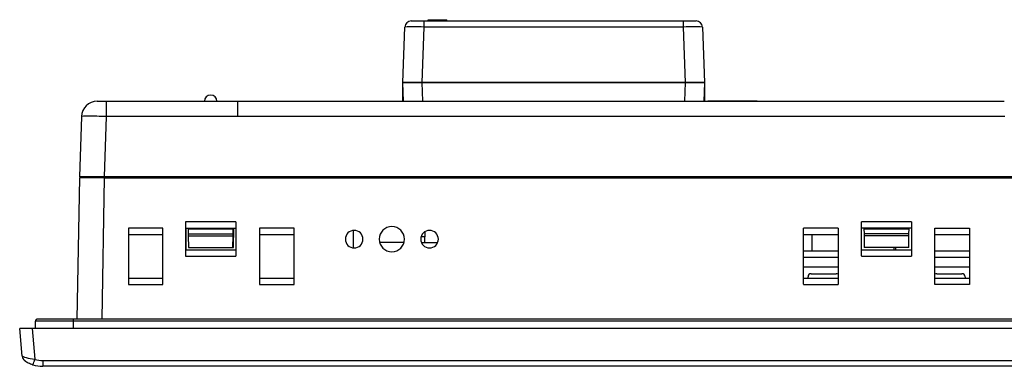
# Model space of a CAD drawing. Units: millimetres. Extents: x 3 to 1189, y 2 to 835.
# Drawn here: x 257 to 414, y 169 to 225 of the extents above; entities that cross this region are included whole.
import ezdxf

# ---------------------------------------------------------------- set-up
doc = ezdxf.new("R2010")
doc.units = ezdxf.units.MM
doc.header["$MEASUREMENT"] = 0
doc.layers.add('Layer0000', color=7, linetype='Continuous', lineweight=20)

msp = doc.modelspace()

# ---------------------------------------------------------------- linework, layer by layer
at = {"layer": 'Layer0000', "color": 7, "linetype": 'Continuous', "lineweight": 25}
for p, q in [((319.067, 224.481), (321.066, 224.481)), ((321.066, 224.481), (362.453, 224.481)), ((321.066, 224.481), (321.066, 223.516)), ((321.759, 224.681), (323.259, 224.681)), ((321.759, 224.481), (321.759, 224.681)), ((323.259, 224.681), (324.759, 224.681)), ((324.759, 224.481), (324.759, 224.681)), ((362.453, 224.481), (364.452, 224.481)), ((362.453, 223.516), (362.453, 224.481)), ((317.759, 214.681), (318.068, 223.516)), ((321.066, 223.516), (320.758, 214.681)), ((362.453, 223.516), (321.066, 223.516)), ((362.761, 214.681), (362.453, 223.516)), ((365.451, 223.516), (365.759, 214.681)), ((320.758, 214.681), (317.759, 214.681)), ((317.759, 211.681), (317.759, 214.681)), ((317.759, 214.681), (320.758, 214.681)), ((317.864, 211.681), (317.759, 214.681)), ((362.761, 214.681), (320.758, 214.681)), ((320.758, 214.681), (362.761, 214.681)), ((320.758, 214.681), (320.862, 211.681)), ((362.657, 211.681), (362.761, 214.681)), ((365.759, 214.681), (362.761, 214.681)), ((362.761, 214.681), (365.759, 214.681)), ((365.759, 214.681), (365.655, 211.681)), ((365.759, 214.681), (365.759, 211.681)), ((269.085, 211.681), (270.584, 211.681)), ((270.584, 211.681), (291.502, 211.681)), ((270.584, 209.268), (270.584, 211.681)), ((291.502, 209.273), (291.502, 211.681)), ((291.502, 211.681), (293.502, 211.681)), ((293.502, 211.681), (296.002, 211.681)), ((296.002, 211.681), (298.502, 211.681)), ((298.502, 211.681), (301.002, 211.681)), ((301.002, 211.681), (303.502, 211.681)), ((303.502, 211.681), (306.002, 211.681)), ((306.002, 211.681), (308.502, 211.681)), ((308.502, 211.681), (311.002, 211.681)), ((311.002, 211.681), (313.502, 211.681)), ((313.502, 211.681), (316.002, 211.681)), ((316.002, 211.681), (318.502, 211.681)), ((318.502, 211.681), (321.002, 211.681)), ((321.002, 211.681), (323.501, 211.681)), ((323.501, 211.681), (326.001, 211.681)), ((326.001, 211.681), (328.501, 211.681)), ((328.501, 211.681), (331.001, 211.681)), ((331.001, 211.681), (333.501, 211.681)), ((333.501, 211.681), (336.001, 211.681)), ((336.001, 211.681), (338.501, 211.681)), ((338.501, 211.681), (341.001, 211.681)), ((341.001, 211.681), (343.501, 211.681)), ((343.501, 211.681), (346.001, 211.681)), ((346.001, 211.681), (348.501, 211.681)), ((348.501, 211.681), (351.001, 211.681)), ((351.001, 211.681), (353.501, 211.681)), ((353.501, 211.681), (356.001, 211.681)), ((356.001, 211.681), (358.501, 211.681)), ((358.501, 211.681), (361.001, 211.681)), ((361.001, 211.681), (363.501, 211.681)), ((363.501, 211.681), (366.001, 211.681)), ((366.001, 211.681), (368.501, 211.681)), ((368.501, 211.681), (371.001, 211.681)), ((371.001, 211.681), (373.501, 211.681)), ((373.501, 211.681), (376.001, 211.681)), ((376.001, 211.681), (378.501, 211.681)), ((378.501, 211.681), (381.001, 211.681)), ((381.001, 211.681), (383.501, 211.681)), ((383.501, 211.681), (386.001, 211.681)), ((386.001, 211.681), (403.501, 211.681)), ((403.501, 211.681), (406.001, 211.681)), ((406.001, 211.681), (408.501, 211.681)), ((408.501, 211.681), (411.001, 211.681)), ((411.001, 211.681), (413.501, 211.681)), ((266.586, 209.268), (266.252, 199.681)), ((270.249, 199.681), (270.584, 209.268)), ((291.502, 209.268), (270.584, 209.268)), ((293.565, 209.268), (291.502, 209.268)), ((295.939, 209.273), (293.565, 209.273)), ((298.565, 209.268), (295.938, 209.268)), ((300.939, 209.273), (298.565, 209.273)), ((303.565, 209.268), (300.938, 209.268)), ((305.939, 209.273), (303.565, 209.273)), ((308.565, 209.268), (305.939, 209.268)), ((310.939, 209.273), (308.565, 209.273)), ((313.565, 209.268), (310.939, 209.268)), ((315.939, 209.273), (313.565, 209.273)), ((318.565, 209.268), (315.939, 209.268)), ((320.939, 209.273), (318.565, 209.273)), ((323.565, 209.268), (320.939, 209.268)), ((325.938, 209.273), (323.564, 209.273)), ((328.565, 209.268), (325.938, 209.268)), ((330.938, 209.273), (328.564, 209.273)), ((333.565, 209.268), (330.938, 209.268)), ((335.938, 209.273), (333.564, 209.273)), ((338.565, 209.268), (335.938, 209.268)), ((340.938, 209.273), (338.564, 209.273)), ((343.565, 209.268), (340.938, 209.268)), ((345.938, 209.273), (343.564, 209.273)), ((348.565, 209.268), (345.938, 209.268)), ((350.938, 209.273), (348.564, 209.273)), ((353.565, 209.268), (350.938, 209.268)), ((355.938, 209.273), (353.564, 209.273)), ((358.565, 209.268), (355.938, 209.268)), ((360.938, 209.273), (358.564, 209.273)), ((363.565, 209.268), (360.938, 209.268)), ((365.938, 209.273), (363.564, 209.273)), ((368.565, 209.268), (365.938, 209.268)), ((370.938, 209.273), (368.564, 209.273)), ((373.565, 209.268), (370.938, 209.268)), ((375.938, 209.273), (373.564, 209.273)), ((378.565, 209.268), (375.938, 209.268)), ((380.938, 209.273), (378.564, 209.273)), ((383.565, 209.268), (380.938, 209.268)), ((385.938, 209.273), (383.564, 209.273)), ((403.565, 209.268), (385.938, 209.268)), ((405.938, 209.273), (403.564, 209.273)), ((408.565, 209.268), (405.938, 209.268)), ((410.938, 209.273), (408.564, 209.273)), ((413.565, 209.268), (410.938, 209.268)), ((266.252, 199.482), (265.859, 177.012)), ((270.249, 199.681), (266.252, 199.681)), ((270.251, 199.482), (266.252, 199.482)), ((267.755, 199.482), (267.752, 199.681)), ((269.859, 177.012), (270.251, 199.482)), ((519.254, 199.681), (270.249, 199.681)), ((270.255, 199.482), (270.251, 199.681)), ((270.251, 199.482), (519.252, 199.482)), ((281.74, 199.482), (281.744, 199.681)), ((281.852, 199.482), (281.856, 199.681)), ((283.413, 199.681), (283.417, 199.482)), ((290.878, 199.482), (290.882, 199.681)), ((290.982, 199.482), (290.986, 199.681)), ((292.544, 199.681), (292.547, 199.482)), ((389.344, 199.482), (389.348, 199.681)), ((391.017, 199.681), (391.021, 199.482)), ((398.482, 199.482), (398.486, 199.681)), ((400.148, 199.681), (400.151, 199.482)), ((279.552, 191.499), (274.052, 191.499)), ((274.052, 191.499), (274.052, 182.499)), ((279.552, 191.42), (279.552, 191.499)), ((279.552, 182.499), (279.552, 191.42)), ((291.148, 192.499), (283.148, 192.499)), ((283.148, 192.499), (283.148, 187.078)), ((283.148, 191.482), (291.148, 191.482)), ((283.252, 187.982), (283.252, 191.482)), ((283.557, 191.482), (283.558, 191.381)), ((283.558, 191.381), (290.737, 191.381)), ((283.558, 191.381), (283.572, 190.588)), ((290.723, 190.588), (290.737, 191.381)), ((290.737, 191.381), (290.739, 191.482)), ((290.789, 188.381), (290.843, 191.482)), ((291.148, 192.499), (291.148, 189.749)), ((300.452, 191.499), (294.952, 191.499)), ((294.952, 191.499), (294.952, 182.499)), ((300.452, 191.418), (300.452, 191.499)), ((300.452, 182.499), (300.452, 191.418)), ((387.052, 191.499), (381.552, 191.499)), ((381.552, 182.579), (381.552, 191.499)), ((387.052, 191.499), (387.052, 186.999)), ((398.752, 192.499), (390.752, 192.499)), ((390.752, 187.078), (390.752, 192.499)), ((398.752, 191.482), (390.752, 191.482)), ((391.161, 191.482), (391.162, 191.381)), ((391.162, 191.381), (398.341, 191.381)), ((391.162, 191.381), (391.176, 190.588)), ((398.327, 190.588), (398.341, 191.381)), ((398.341, 191.381), (398.343, 191.482)), ((398.752, 192.499), (398.752, 189.749)), ((402.452, 182.499), (402.452, 191.499)), ((402.452, 191.499), (407.952, 191.499)), ((407.952, 191.499), (407.952, 191.418)), ((407.952, 191.418), (407.952, 182.499)), ((274.052, 190.482), (279.552, 190.482)), ((283.572, 190.588), (290.723, 190.588)), ((283.572, 190.588), (283.578, 190.235)), ((283.578, 190.235), (290.717, 190.235)), ((283.578, 190.235), (283.611, 188.381)), ((290.685, 188.381), (290.717, 190.235)), ((290.717, 190.235), (290.723, 190.588)), ((291.148, 189.749), (291.148, 186.999)), ((294.952, 190.482), (300.452, 190.482)), ((309.916, 188.335), (309.867, 191.125)), ((321.235, 190.094), (320.649, 190.094)), ((321.227, 189.181), (321.235, 190.094)), ((321.242, 190.908), (321.235, 190.094)), ((381.552, 190.482), (387.052, 190.482)), ((382.872, 190.482), (382.872, 187.853)), ((398.327, 190.588), (391.176, 190.588)), ((391.176, 190.588), (391.182, 190.235)), ((398.321, 190.235), (391.182, 190.235)), ((391.182, 190.235), (391.215, 188.381)), ((398.289, 188.381), (398.321, 190.235)), ((398.321, 190.235), (398.327, 190.588)), ((398.752, 189.749), (398.752, 186.999)), ((402.452, 190.482), (407.952, 190.482)), ((283.611, 188.381), (290.685, 188.381)), ((290.685, 188.381), (290.789, 188.381)), ((317.924, 189.181), (314.079, 189.181)), ((320.715, 189.181), (321.227, 189.181)), ((321.227, 189.181), (323.289, 189.181)), ((398.289, 188.381), (391.215, 188.381)), ((395.972, 187.982), (395.972, 188.381)), ((396.222, 187.982), (396.222, 188.381)), ((291.148, 187.982), (283.148, 187.982)), ((283.148, 187.078), (283.148, 186.999)), ((283.148, 186.999), (291.148, 186.999)), ((381.552, 187.853), (387.052, 187.853)), ((381.552, 186.853), (387.052, 186.853)), ((387.052, 186.999), (387.052, 182.499)), ((398.752, 187.982), (390.752, 187.982)), ((390.752, 187.078), (390.752, 186.999)), ((390.752, 186.999), (398.752, 186.999)), ((402.452, 187.853), (407.952, 187.853)), ((402.452, 186.853), (407.952, 186.853)), ((387.052, 185.253), (381.552, 185.253)), ((407.952, 185.253), (402.452, 185.253)), ((279.552, 183.482), (274.052, 183.482)), ((300.452, 183.482), (294.952, 183.482)), ((387.052, 183.482), (381.552, 183.482)), ((382.252, 183.482), (382.252, 183.732)), ((382.752, 184.232), (386.752, 184.232)), ((407.952, 183.482), (402.452, 183.482)), ((402.752, 184.232), (406.752, 184.232)), ((407.252, 183.732), (407.252, 183.482)), ((274.052, 182.499), (279.552, 182.499)), ((294.952, 182.499), (300.452, 182.499)), ((381.552, 182.579), (381.552, 182.499)), ((381.552, 182.499), (387.052, 182.499)), ((407.952, 182.499), (402.452, 182.499)), ((259.252, 175.482), (259.252, 176.667)), ((265.269, 176.667), (259.252, 176.667)), ((265.269, 177.012), (259.597, 177.012)), ((265.269, 177.012), (265.269, 176.667)), ((524.234, 177.012), (265.269, 177.012)), ((524.234, 176.667), (265.269, 176.667)), ((265.269, 176.667), (265.269, 175.482)), ((257.134, 171.114), (256.752, 175.482)), ((258.744, 175.482), (256.752, 175.482)), ((530.759, 175.482), (258.744, 175.482)), ((258.744, 175.482), (259.172, 170.594)), ((260.417, 170.395), (529.086, 170.395)), ((260.417, 170.395), (260.417, 169.482)), ((529.086, 169.482), (260.417, 169.482))]:
    msp.add_line(p, q, dxfattribs=at)
for centre, radius, start, end in [((319.067, 223.481), 1, 90, 178), ((364.452, 223.481), 1, 2, 90), ((319.567, 158.982), 64.551, 88.66929, 91.33071), ((363.952, 158.982), 64.551, 88.66929, 91.33071), ((269.085, 209.181), 2.5, 90, 178), ((287.148, 211.681), 1, 90, 180), ((287.148, 211.681), 1, 0, 90), ((316.002, 189.732), 2, 0.00325, 179.99671), ((310.002, 189.732), 1.4, 0.0032, 179.99675), ((310.002, 189.732), 1.4, 180.00325, 359.99671), ((316.002, 189.732), 2, 180.0032, 359.99675), ((322.002, 189.732), 1.4, 0.0032, 179.99675), ((322.002, 189.732), 1.4, 180.00325, 359.99671), ((382.752, 183.732), 0.5, 90.00002, 180.00009), ((386.752, 183.732), 0.5, 53.13076, 90), ((402.752, 183.732), 0.5, 90.00002, 126.87071), ((406.752, 183.732), 0.5, 0, 90), ((259.597, 176.667), 0.345, 90, 180), ((258.13, 171.201), 1, 185, 235.10449), ((260.503, 174.622), 5.163, 235.21896, 242.22499), ((261.373, 176.275), 7.021, 237.08716, 242.23871), ((260.417, 174.48), 4.998, 242.34541, 251.84314), ((260.483, 174.474), 5.013, 241.65073, 251.10937), ((251.338, 172.935), 8.176, 336.92762, 343.36112), ((260.419, 174.49), 5.008, 251.85506, 269.97489), ((260.422, 174.416), 4.022, 251.88987, 269.93686)]:
    msp.add_arc(centre, radius, start, end, dxfattribs=at)
for points in [[(373.501, 211.681), (371.092, 211.681), (368.579, 211.681), (366.286, 211.681)], [(366.286, 211.681), (368.346, 211.681), (370.86, 211.681), (373.501, 211.681)], [(373.455, 211.681), (372.198, 211.681), (369.219, 211.681), (366.286, 211.681)], [(366.286, 211.681), (368.578, 211.681), (371.325, 211.681), (373.455, 211.681)], [(366.286, 211.681), (368.579, 211.681), (371.092, 211.681), (373.501, 211.681)], [(373.501, 211.681), (370.88, 211.681), (368.378, 211.681), (366.286, 211.681)], [(366.388, 211.681), (366.36, 211.681), (366.322, 211.681), (366.286, 211.681)], [(366.286, 211.681), (366.305, 211.681), (366.321, 211.681), (366.331, 211.681)], [(367.014, 211.681), (366.965, 211.681), (366.881, 211.681), (366.854, 211.681)], [(367.76, 211.681), (367.674, 211.681), (367.526, 211.681), (367.48, 211.681)], [(367.52, 211.681), (367.593, 211.681), (367.72, 211.681), (367.76, 211.681)], [(369.854, 211.681), (369.928, 211.681), (370.056, 211.681), (370.097, 211.681)], [(370.097, 211.681), (370.023, 211.681), (369.894, 211.681), (369.854, 211.681)], [(370.441, 211.681), (370.567, 211.681), (370.674, 211.681), (370.696, 211.681)], [(370.696, 211.681), (370.622, 211.681), (370.492, 211.681), (370.451, 211.681)], [(371.831, 211.681), (371.737, 211.681), (371.574, 211.681), (371.522, 211.681)], [(372.474, 211.681), (372.259, 211.681), (371.938, 211.681), (371.831, 211.681)], [(374.139, 211.681), (374.046, 211.681), (373.884, 211.681), (373.834, 211.681)], [(270.584, 209.268), (269.538, 209.291), (267.463, 209.317), (266.587, 209.291), (266.586, 209.268)], [(257.134, 171.114), (257.138, 171.063), (258.154, 170.721), (259.172, 170.594)]]:
    msp.add_open_spline(points, degree=3, dxfattribs=at)
for points, knots in [([(366.331, 211.681), (366.331, 211.681), (366.529, 211.681), (366.826, 211.681), (366.925, 211.681)], [0.714285721, 0.714285721, 0.714285721, 0.714285721, 0.714285724, 0.785714286, 0.785714286, 0.785714286, 0.785714286]), ([(366.854, 211.681), (366.854, 211.681), (366.699, 211.681), (366.466, 211.681), (366.388, 211.681)], [0.357142864, 0.357142864, 0.357142864, 0.357142864, 0.357142867, 0.428571429, 0.428571429, 0.428571429, 0.428571429]), ([(366.925, 211.681), (366.925, 211.681), (367.123, 211.681), (367.421, 211.681), (367.52, 211.681)], [0.785714293, 0.785714293, 0.785714293, 0.785714293, 0.785714296, 0.857142857, 0.857142857, 0.857142857, 0.857142857]), ([(367.48, 211.681), (367.48, 211.681), (367.324, 211.681), (367.092, 211.681), (367.014, 211.681)], [0.214285721, 0.214285721, 0.214285721, 0.214285721, 0.214285724, 0.285714286, 0.285714286, 0.285714286, 0.285714286]), ([(368.885, 211.681), (369.127, 211.681), (369.385, 211.681), (369.454, 211.681), (369.591, 211.681), (369.66, 211.681), (369.66, 211.681), (369.523, 211.681), (369.455, 211.681), (369.319, 211.681), (369.007, 211.681), (368.885, 211.681), (368.642, 211.681), (368.383, 211.681), (368.315, 211.681), (368.179, 211.681), (368.111, 211.681), (368.111, 211.681), (368.247, 211.681), (368.452, 211.681), (368.763, 211.681), (368.885, 211.681)], [0, 0, 0, 0, 0.1111111, 0.1111111, 0.1111111, 0.2222222, 0.2222222, 0.3333333, 0.3333333, 0.3333333, 0.4444444, 0.4444444, 0.4444445, 0.5555556, 0.5555556, 0.5555556, 0.6666667, 0.6666667, 0.7777778, 0.7777778, 1, 1, 1, 1]), ([(369.348, 211.681), (369.348, 211.681), (369.309, 211.681), (369.23, 211.681), (369.19, 211.681), (369.036, 211.681), (368.885, 211.681), (368.81, 211.681), (368.621, 211.681), (368.542, 211.681), (368.503, 211.681), (368.425, 211.681), (368.425, 211.681), (368.579, 211.681), (368.885, 211.681), (368.961, 211.681), (369.151, 211.681), (369.23, 211.681), (369.269, 211.681), (369.348, 211.681), (369.348, 211.681)], [0, 0, 0, 0, 0.125, 0.125, 0.125, 0.25, 0.25, 0.25, 0.375, 0.375, 0.375, 0.5, 0.5, 0.625, 0.625, 0.625, 0.75, 0.75, 0.75, 1, 1, 1, 1]), ([(370.702, 211.681), (370.702, 211.681), (370.246, 211.681), (369.562, 211.681), (369.334, 211.681)], [0.476190483, 0.476190483, 0.476190483, 0.476190483, 0.476190486, 0.523809524, 0.523809524, 0.523809524, 0.523809524]), ([(369.334, 211.681), (369.334, 211.681), (369.637, 211.681), (370.093, 211.681), (370.245, 211.681)], [0.571428578, 0.571428578, 0.571428578, 0.571428578, 0.571428581, 0.619047619, 0.619047619, 0.619047619, 0.619047619]), ([(369.805, 211.681), (369.805, 211.681), (369.653, 211.681), (369.516, 211.681), (369.486, 211.681), (369.426, 211.681), (369.396, 211.681), (369.396, 211.681), (369.45, 211.681), (369.476, 211.681), (369.53, 211.681), (369.651, 211.681), (369.698, 211.681), (369.792, 211.681), (369.957, 211.681), (370.016, 211.681), (370.173, 211.681), (370.377, 211.681), (370.441, 211.681)], [0.66666667, 0.66666667, 0.66666667, 0.66666667, 0.66666668, 0.71428571, 0.71428571, 0.71428572, 0.76190476, 0.76190477, 0.80952381, 0.80952381, 0.80952382, 0.85714286, 0.85714286, 0.85714287, 0.9047619, 0.9047619, 0.90476191, 1, 1, 1, 1]), ([(370.451, 211.681), (370.421, 211.681), (370.329, 211.681), (370.292, 211.681), (370.219, 211.681), (370.087, 211.681), (370.039, 211.681), (369.946, 211.681), (369.84, 211.681), (369.811, 211.681), (369.752, 211.681), (369.676, 211.681), (369.769, 211.681), (369.792, 211.681), (369.839, 211.681), (369.982, 211.681), (370.042, 211.681)], [0.0952381, 0.0952381, 0.0952381, 0.0952381, 0.14285714, 0.14285714, 0.14285715, 0.19047619, 0.19047619, 0.1904762, 0.23809524, 0.23809524, 0.23809525, 0.2857143, 0.33333333, 0.33333333, 0.33333334, 0.38095238, 0.38095238, 0.38095238, 0.38095238]), ([(370.245, 211.681), (370.245, 211.681), (370.098, 211.681), (369.878, 211.681), (369.805, 211.681)], [0.619047626, 0.619047626, 0.619047626, 0.619047626, 0.619047629, 0.666666667, 0.666666667, 0.666666667, 0.666666667]), ([(370.861, 211.681), (370.98, 211.681), (371.107, 211.681), (371.141, 211.681), (371.209, 211.681), (371.242, 211.681), (371.242, 211.681), (371.175, 211.681), (371.141, 211.681), (371.073, 211.681), (370.922, 211.681), (370.862, 211.681), (370.744, 211.681), (370.531, 211.681), (370.454, 211.681), (370.142, 211.681), (369.898, 211.681), (369.854, 211.681)], [0, 0, 0, 0, 0.05555556, 0.05555556, 0.05555557, 0.11111111, 0.11111112, 0.16666667, 0.16666667, 0.16666668, 0.22222222, 0.22222222, 0.22222223, 0.27777778, 0.27777778, 0.27777779, 0.33333333, 0.33333333, 0.33333333, 0.33333333]), ([(369.854, 211.681), (369.894, 211.681), (370.021, 211.681), (370.071, 211.681), (370.172, 211.681), (370.374, 211.681), (370.605, 211.681), (370.802, 211.681), (370.861, 211.681)], [0.77777778, 0.77777778, 0.77777778, 0.77777778, 0.83333333, 0.83333333, 0.83333334, 0.88888889, 0.8888889, 1, 1, 1, 1]), ([(370.042, 211.681), (370.042, 211.681), (370.262, 211.681), (370.592, 211.681), (370.702, 211.681)], [0.380952388, 0.380952388, 0.380952388, 0.380952388, 0.380952391, 0.428571429, 0.428571429, 0.428571429, 0.428571429]), ([(370.097, 211.681), (370.154, 211.681), (370.37, 211.681), (370.46, 211.681), (370.602, 211.681), (370.76, 211.681), (370.802, 211.681), (370.888, 211.681), (370.931, 211.681), (370.931, 211.681), (370.845, 211.681), (370.802, 211.681), (370.717, 211.681), (370.531, 211.681), (370.46, 211.681), (370.281, 211.681), (370.128, 211.681), (370.097, 211.681)], [0.3888889, 0.3888889, 0.3888889, 0.3888889, 0.44444444, 0.44444444, 0.44444445, 0.5, 0.5, 0.50000001, 0.55555556, 0.55555557, 0.61111111, 0.61111111, 0.61111112, 0.66666667, 0.66666667, 0.66666668, 0.72222222, 0.72222222, 0.72222222, 0.72222222]), ([(371.522, 211.681), (371.522, 211.681), (371.307, 211.681), (370.984, 211.681), (370.876, 211.681)], [0.44444445, 0.44444445, 0.44444445, 0.44444445, 0.44444445, 0.55555556, 0.55555556, 0.55555556, 0.55555556]), ([(370.876, 211.681), (370.876, 211.681), (371.409, 211.681), (372.207, 211.681), (372.474, 211.681)], [0.66666667, 0.66666667, 0.66666667, 0.66666667, 0.66666668, 0.77777778, 0.77777778, 0.77777778, 0.77777778]), ([(372.876, 211.681), (372.876, 211.681), (372.753, 211.681), (372.567, 211.681), (372.505, 211.681)], [0.357142864, 0.357142864, 0.357142864, 0.357142864, 0.357142867, 0.428571429, 0.428571429, 0.428571429, 0.428571429]), ([(372.505, 211.681), (372.505, 211.681), (372.714, 211.681), (373.029, 211.681), (373.134, 211.681)], [0.428571436, 0.428571436, 0.428571436, 0.428571436, 0.428571439, 0.5, 0.5, 0.5, 0.5]), ([(373.134, 211.681), (373.134, 211.681), (373.002, 211.681), (372.861, 211.681), (372.824, 211.681), (372.748, 211.681), (372.711, 211.681), (372.711, 211.681), (372.774, 211.681), (372.806, 211.681), (372.87, 211.681), (373.017, 211.681), (373.075, 211.681), (373.19, 211.681), (373.396, 211.681), (373.471, 211.681), (373.694, 211.681), (374.028, 211.681), (374.139, 211.681)], [0.50000001, 0.50000001, 0.50000001, 0.50000001, 0.50000001, 0.57142857, 0.57142857, 0.57142858, 0.64285714, 0.64285715, 0.71428571, 0.71428571, 0.71428572, 0.78571429, 0.78571429, 0.7857143, 0.85714286, 0.85714286, 0.85714287, 1, 1, 1, 1]), ([(373.451, 211.681), (373.451, 211.681), (373.259, 211.681), (372.972, 211.681), (372.876, 211.681)], [0.285714293, 0.285714293, 0.285714293, 0.285714293, 0.285714296, 0.357142857, 0.357142857, 0.357142857, 0.357142857]), ([(373.834, 211.681), (373.784, 211.681), (373.616, 211.681), (373.508, 211.681), (373.434, 211.681), (373.243, 211.681), (373.159, 211.681), (373.117, 211.681), (373.034, 211.681), (373.034, 211.681), (373.075, 211.681), (373.159, 211.681), (373.201, 211.681), (373.359, 211.681), (373.508, 211.681), (373.562, 211.681), (373.725, 211.681), (373.834, 211.681)], [0.12500001, 0.12500001, 0.12500001, 0.12500001, 0.25, 0.25, 0.25000001, 0.375, 0.375, 0.37500001, 0.5, 0.5, 0.625, 0.625, 0.62500001, 0.75, 0.75, 0.75000001, 1, 1, 1, 1]), ([(373.834, 211.681), (373.834, 211.681), (373.706, 211.681), (373.514, 211.681), (373.451, 211.681)], [0.214285721, 0.214285721, 0.214285721, 0.214285721, 0.214285724, 0.285714286, 0.285714286, 0.285714286, 0.285714286])]:
    msp.add_open_spline(points, degree=3, knots=knots, dxfattribs=at)

doc.saveas('drawing.dxf')
